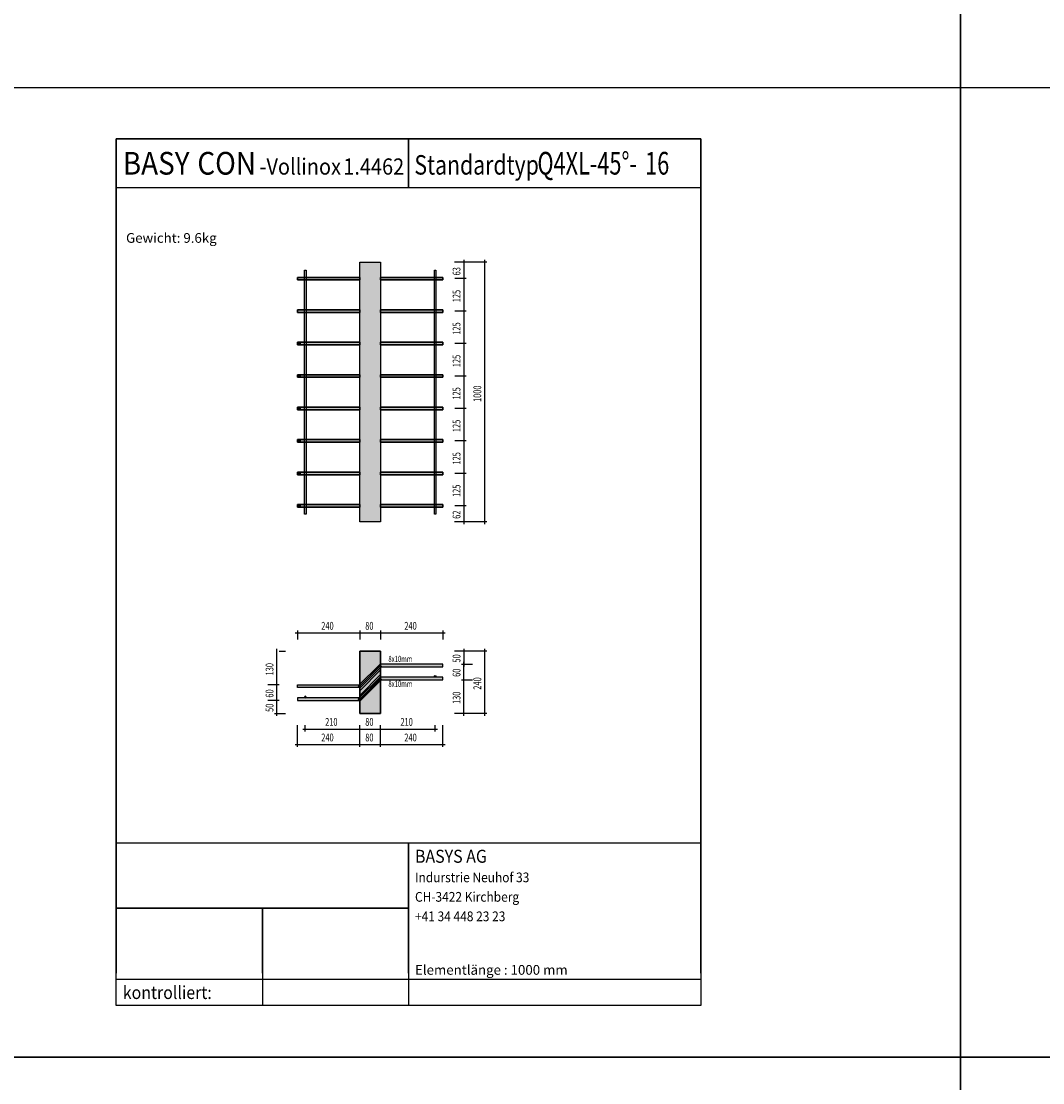
# Model space of a CAD drawing. Extents: x 1.9 to 16, y -5.8 to 1.1.
# Drawn here: x 15.3 to 15.7, y 0.3 to 0.7 of the extents above; entities that cross this region are included whole.
import ezdxf

# ---------------------------------------------------------------- set-up
doc = ezdxf.new("R2010")
doc.units = 0
doc.header["$LTSCALE"] = 0.001
doc.layers.get('0').update_dxf_attribs({"color": 1, "linetype": 'CONTINUOUS'})
doc.layers.add('LAYER_14', color=7, linetype='CONTINUOUS')
doc.layers.add('MST_1_1', color=7, linetype='CONTINUOUS')
doc.styles.add('ARIAL', font='txt')
doc.styles.add('CADWORK6', font='UNIVERS')
pattern_1 = [(45, (0, 0), (0.0007071, -0.0007071), [])]

# ---------------------------------------------------------------- blocks, each defined once
blk = doc.blocks.new('CDWK_D2194')
at = {"color": 7}
for p, q in [((0.00206, 0.00252), (-0.00142, 0.00252)), ((0.00134, 0.00324), (0.00134, -0.00324)), ((0.00206, -0.00252), (-0.00142, -0.00252))]:
    blk.add_line(p, q, dxfattribs=at)
at = {"layer": 'LAYER_14', "color": 7, "lineweight": 18, "style": 'CADWORK6', "width": 0.7}
blk.add_text('63', height=0.0024, rotation=90, dxfattribs=at).set_placement((0.00034, -0.00152))
blk = doc.blocks.new('CDWK_D2195')
at = {"color": 7}
for p, q in [((0.00206, 0.005), (-0.00142, 0.005)), ((0.00134, 0.00572), (0.00134, -0.00572)), ((0.00206, -0.005), (-0.00142, -0.005))]:
    blk.add_line(p, q, dxfattribs=at)
at = {"layer": 'LAYER_14', "color": 7, "lineweight": 18, "style": 'CADWORK6', "width": 0.7}
blk.add_text('125', height=0.0024, rotation=90, dxfattribs=at).set_placement((0.00034, -0.00228))
blk = doc.blocks.new('CDWK_D2196')
at = {"color": 7}
for p, q in [((0.00206, 0.005), (-0.00142, 0.005)), ((0.00134, 0.00572), (0.00134, -0.00572)), ((0.00206, -0.005), (-0.00142, -0.005))]:
    blk.add_line(p, q, dxfattribs=at)
at = {"layer": 'LAYER_14', "color": 7, "lineweight": 18, "style": 'CADWORK6', "width": 0.7}
blk.add_text('125', height=0.0024, rotation=90, dxfattribs=at).set_placement((0.00034, -0.00228))
blk = doc.blocks.new('CDWK_D2197')
at = {"color": 7}
for p, q in [((0.00206, 0.005), (-0.00142, 0.005)), ((0.00134, 0.00572), (0.00134, -0.00572)), ((0.00206, -0.005), (-0.00142, -0.005))]:
    blk.add_line(p, q, dxfattribs=at)
at = {"layer": 'LAYER_14', "color": 7, "lineweight": 18, "style": 'CADWORK6', "width": 0.7}
blk.add_text('125', height=0.0024, rotation=90, dxfattribs=at).set_placement((0.00034, -0.00228))
blk = doc.blocks.new('CDWK_D2198')
at = {"color": 7}
for p, q in [((0.00206, 0.005), (-0.00142, 0.005)), ((0.00134, 0.00572), (0.00134, -0.00572)), ((0.00206, -0.005), (-0.00142, -0.005))]:
    blk.add_line(p, q, dxfattribs=at)
at = {"layer": 'LAYER_14', "color": 7, "lineweight": 18, "style": 'CADWORK6', "width": 0.7}
blk.add_text('125', height=0.0024, rotation=90, dxfattribs=at).set_placement((0.00034, -0.00228))
blk = doc.blocks.new('CDWK_D2199')
at = {"color": 7}
for p, q in [((0.00206, 0.005), (-0.00142, 0.005)), ((0.00134, 0.00572), (0.00134, -0.00572)), ((0.00206, -0.005), (-0.00142, -0.005))]:
    blk.add_line(p, q, dxfattribs=at)
at = {"layer": 'LAYER_14', "color": 7, "lineweight": 18, "style": 'CADWORK6', "width": 0.7}
blk.add_text('125', height=0.0024, rotation=90, dxfattribs=at).set_placement((0.00034, -0.00228))
blk = doc.blocks.new('CDWK_D2200')
at = {"color": 7}
for p, q in [((0.00206, 0.005), (-0.00142, 0.005)), ((0.00134, 0.00572), (0.00134, -0.00572)), ((0.00206, -0.005), (-0.00142, -0.005))]:
    blk.add_line(p, q, dxfattribs=at)
at = {"layer": 'LAYER_14', "color": 7, "lineweight": 18, "style": 'CADWORK6', "width": 0.7}
blk.add_text('125', height=0.0024, rotation=90, dxfattribs=at).set_placement((0.00034, -0.00228))
blk = doc.blocks.new('CDWK_D2201')
at = {"color": 7}
for p, q in [((0.00206, 0.005), (-0.00142, 0.005)), ((0.00134, 0.00572), (0.00134, -0.00572)), ((0.00206, -0.005), (-0.00142, -0.005))]:
    blk.add_line(p, q, dxfattribs=at)
at = {"layer": 'LAYER_14', "color": 7, "lineweight": 18, "style": 'CADWORK6', "width": 0.7}
blk.add_text('125', height=0.0024, rotation=90, dxfattribs=at).set_placement((0.00034, -0.00228))
blk = doc.blocks.new('CDWK_D2202')
at = {"color": 7}
for p, q in [((0.00206, 0.00248), (-0.00142, 0.00248)), ((0.00134, 0.0032), (0.00134, -0.0032)), ((0.00206, -0.00248), (-0.00142, -0.00248))]:
    blk.add_line(p, q, dxfattribs=at)
at = {"layer": 'LAYER_14', "color": 7, "lineweight": 18, "style": 'CADWORK6', "width": 0.7}
blk.add_text('62', height=0.0024, rotation=90, dxfattribs=at).set_placement((0.00034, -0.00152))
blk = doc.blocks.new('CDWK_D2203')
at = {"color": 7}
for p, q in [((0.00496, 0.04), (-0.00496, 0.04)), ((0.00424, 0.04072), (0.00424, -0.04072)), ((0.00496, -0.04), (-0.00496, -0.04))]:
    blk.add_line(p, q, dxfattribs=at)
at = {"layer": 'LAYER_14', "color": 7, "lineweight": 18, "style": 'CADWORK6', "width": 0.7}
blk.add_text('1000', height=0.0024, rotation=90, dxfattribs=at).set_placement((0.00324, -0.00304))
blk = doc.blocks.new('CDWK_D2204')
at = {"color": 7}
for p, q in [((0.00424, 0.01032), (0.00424, -0.01032)), ((0.00496, 0.0096), (-0.00496, 0.0096)), ((0.00496, -0.0096), (-0.00496, -0.0096))]:
    blk.add_line(p, q, dxfattribs=at)
at = {"layer": 'LAYER_14', "color": 7, "lineweight": 18, "style": 'CADWORK6', "width": 0.7}
blk.add_text('240', height=0.0024, rotation=90, dxfattribs=at).set_placement((0.00324, -0.00228))
blk = doc.blocks.new('CDWK_D2205')
at = {"color": 7}
for p, q in [((-0.0096, 0.00002), (-0.0096, -0.0027)), ((0.0096, 0.00002), (0.0096, -0.0027)), ((-0.01032, -0.0007), (0.01032, -0.0007))]:
    blk.add_line(p, q, dxfattribs=at)
at = {"layer": 'LAYER_14', "color": 7, "lineweight": 18, "style": 'CADWORK6', "width": 0.7}
blk.add_text('240', height=0.0024, dxfattribs=at).set_placement((-0.00228, 0.0003))
blk = doc.blocks.new('CDWK_D2206')
at = {"color": 7}
for p, q in [((-0.0032, 0.00002), (-0.0032, -0.0027)), ((0.0032, 0.00002), (0.0032, -0.0027)), ((-0.00392, -0.0007), (0.00392, -0.0007))]:
    blk.add_line(p, q, dxfattribs=at)
at = {"layer": 'LAYER_14', "color": 7, "lineweight": 18, "style": 'CADWORK6', "width": 0.7}
blk.add_text('80', height=0.0024, dxfattribs=at).set_placement((-0.00152, 0.0003))
blk = doc.blocks.new('CDWK_D2207')
at = {"color": 7}
for p, q in [((-0.0096, 0.00002), (-0.0096, -0.0027)), ((0.0096, 0.00002), (0.0096, -0.0027)), ((-0.01032, -0.0007), (0.01032, -0.0007))]:
    blk.add_line(p, q, dxfattribs=at)
at = {"layer": 'LAYER_14', "color": 7, "lineweight": 18, "style": 'CADWORK6', "width": 0.7}
blk.add_text('240', height=0.0024, dxfattribs=at).set_placement((-0.00228, 0.0003))
blk = doc.blocks.new('CDWK_D2208')
at = {"color": 7}
for p, q in [((-0.00912, -0.00134), (0.00912, -0.00134)), ((-0.0084, -0.00206), (-0.0084, -0.00014)), ((0.0084, -0.00206), (0.0084, -0.00014))]:
    blk.add_line(p, q, dxfattribs=at)
at = {"layer": 'LAYER_14', "color": 7, "lineweight": 18, "style": 'CADWORK6', "width": 0.7}
blk.add_text('210', height=0.0024, dxfattribs=at).set_placement((-0.00228, -0.00034))
blk = doc.blocks.new('CDWK_D2209')
at = {"color": 7}
for p, q in [((-0.00392, -0.00134), (0.00392, -0.00134)), ((-0.0032, -0.00206), (-0.0032, -0.00014)), ((0.0032, -0.00206), (0.0032, -0.00014))]:
    blk.add_line(p, q, dxfattribs=at)
at = {"layer": 'LAYER_14', "color": 7, "lineweight": 18, "style": 'CADWORK6', "width": 0.7}
blk.add_text('80', height=0.0024, dxfattribs=at).set_placement((-0.00152, -0.00034))
blk = doc.blocks.new('CDWK_D2210')
at = {"color": 7}
for p, q in [((-0.00912, -0.00134), (0.00912, -0.00134)), ((-0.0084, -0.00206), (-0.0084, -0.00014)), ((0.0084, -0.00206), (0.0084, -0.00014))]:
    blk.add_line(p, q, dxfattribs=at)
at = {"layer": 'LAYER_14', "color": 7, "lineweight": 18, "style": 'CADWORK6', "width": 0.7}
blk.add_text('210', height=0.0024, dxfattribs=at).set_placement((-0.00228, -0.00034))
blk = doc.blocks.new('CDWK_D2211')
at = {"color": 7}
for p, q in [((-0.0096, -0.00336), (-0.0096, 0.00336)), ((0.0096, -0.00336), (0.0096, 0.00336)), ((-0.01032, -0.00264), (0.01032, -0.00264))]:
    blk.add_line(p, q, dxfattribs=at)
at = {"layer": 'LAYER_14', "color": 7, "lineweight": 18, "style": 'CADWORK6', "width": 0.7}
blk.add_text('240', height=0.0024, dxfattribs=at).set_placement((-0.00228, -0.00164))
blk = doc.blocks.new('CDWK_D2212')
at = {"color": 7}
for p, q in [((-0.0032, -0.00336), (-0.0032, 0.00336)), ((0.0032, -0.00336), (0.0032, 0.00336)), ((-0.00392, -0.00264), (0.00392, -0.00264))]:
    blk.add_line(p, q, dxfattribs=at)
at = {"layer": 'LAYER_14', "color": 7, "lineweight": 18, "style": 'CADWORK6', "width": 0.7}
blk.add_text('80', height=0.0024, dxfattribs=at).set_placement((-0.00152, -0.00164))
blk = doc.blocks.new('CDWK_D2213')
at = {"color": 7}
for p, q in [((-0.0096, -0.00336), (-0.0096, 0.00336)), ((0.0096, -0.00336), (0.0096, 0.00336)), ((-0.01032, -0.00264), (0.01032, -0.00264))]:
    blk.add_line(p, q, dxfattribs=at)
at = {"layer": 'LAYER_14', "color": 7, "lineweight": 18, "style": 'CADWORK6', "width": 0.7}
blk.add_text('240', height=0.0024, dxfattribs=at).set_placement((-0.00228, -0.00164))
blk = doc.blocks.new('CDWK_D2214')
at = {"color": 7}
for p, q in [((0.00032, -0.00592), (0.00032, 0.00592)), ((0.00104, 0.0052), (0.00308, 0.0052)), ((0.00104, -0.0052), (-0.00244, -0.0052))]:
    blk.add_line(p, q, dxfattribs=at)
at = {"layer": 'LAYER_14', "color": 7, "lineweight": 18, "style": 'CADWORK6', "width": 0.7}
blk.add_text('130', height=0.0024, rotation=90, dxfattribs=at).set_placement((-0.00068, -0.00228))
blk = doc.blocks.new('CDWK_D2215')
at = {"color": 7}
for p, q in [((-0.0004, 0.0024), (0.00308, 0.0024)), ((0.00032, -0.00312), (0.00032, 0.00312)), ((-0.0004, -0.0024), (0.00308, -0.0024))]:
    blk.add_line(p, q, dxfattribs=at)
at = {"layer": 'LAYER_14', "color": 7, "lineweight": 18, "style": 'CADWORK6', "width": 0.7}
blk.add_text('60', height=0.0024, rotation=90, dxfattribs=at).set_placement((-0.00068, -0.00152))
blk = doc.blocks.new('CDWK_D2216')
at = {"color": 7}
for p, q in [((0.00104, 0.002), (-0.00244, 0.002)), ((0.00032, 0.00272), (0.00032, -0.00272)), ((0.00104, -0.002), (0.00308, -0.002))]:
    blk.add_line(p, q, dxfattribs=at)
at = {"layer": 'LAYER_14', "color": 7, "lineweight": 18, "style": 'CADWORK6', "width": 0.7}
blk.add_text('50', height=0.0024, rotation=90, dxfattribs=at).set_placement((-0.00068, -0.00152))
blk = doc.blocks.new('CDWK_D2217')
at = {"color": 7}
for p, q in [((-0.0004, 0.002), (-0.00244, 0.002)), ((0.00032, -0.00272), (0.00032, 0.00272)), ((-0.0004, -0.002), (0.00308, -0.002))]:
    blk.add_line(p, q, dxfattribs=at)
at = {"layer": 'LAYER_14', "color": 7, "lineweight": 18, "style": 'CADWORK6', "width": 0.7}
blk.add_text('50', height=0.0024, rotation=90, dxfattribs=at).set_placement((-0.00068, -0.00152))
blk = doc.blocks.new('CDWK_D2218')
at = {"color": 7}
for p, q in [((0.00206, 0.0024), (-0.00142, 0.0024)), ((0.00134, -0.00312), (0.00134, 0.00312)), ((0.00206, -0.0024), (-0.00142, -0.0024))]:
    blk.add_line(p, q, dxfattribs=at)
at = {"layer": 'LAYER_14', "color": 7, "lineweight": 18, "style": 'CADWORK6', "width": 0.7}
blk.add_text('60', height=0.0024, rotation=90, dxfattribs=at).set_placement((0.00034, -0.00152))
blk = doc.blocks.new('CDWK_D2219')
at = {"color": 7}
for p, q in [((0.00032, -0.00592), (0.00032, 0.00592)), ((0.00104, 0.0052), (0.00308, 0.0052)), ((0.00104, -0.0052), (-0.00244, -0.0052))]:
    blk.add_line(p, q, dxfattribs=at)
at = {"layer": 'LAYER_14', "color": 7, "lineweight": 18, "style": 'CADWORK6', "width": 0.7}
blk.add_text('130', height=0.0024, rotation=90, dxfattribs=at).set_placement((-0.00068, -0.00228))

msp = doc.modelspace()

# ---------------------------------------------------------------- hatches: boundary and pattern name
at = {"layer": 'LAYER_14'}
for color, points in [(4, [(15.42848, 0.59875), (15.42896, 0.59875), (15.42896, 0.52355), (15.42848, 0.52355)]), (40, [(15.44552, 0.60115), (15.45192, 0.60115), (15.45192, 0.52115), (15.44552, 0.52115)]), (4, [(15.46848, 0.59875), (15.46896, 0.59875), (15.46896, 0.52355), (15.46848, 0.52355)]), (4, [(15.44552, 0.59651), (15.44552, 0.59571), (15.42632, 0.59571), (15.42632, 0.59651)]), (4, [(15.44552, 0.59651), (15.42632, 0.59651), (15.42632, 0.59571), (15.44552, 0.59571)]), (4, [(15.45192, 0.59651), (15.47112, 0.59651), (15.47112, 0.59571), (15.45192, 0.59571)]), (4, [(15.45192, 0.59571), (15.47112, 0.59571), (15.47112, 0.59651), (15.45192, 0.59651)]), (4, [(15.44552, 0.58651), (15.44552, 0.58571), (15.42632, 0.58571), (15.42632, 0.58651)]), (4, [(15.44552, 0.58651), (15.42632, 0.58651), (15.42632, 0.58571), (15.44552, 0.58571)]), (4, [(15.45192, 0.58651), (15.47112, 0.58651), (15.47112, 0.58571), (15.45192, 0.58571)]), (4, [(15.45192, 0.58571), (15.47112, 0.58571), (15.47112, 0.58651), (15.45192, 0.58651)]), (4, [(15.44552, 0.57651), (15.42632, 0.57651), (15.42632, 0.57571), (15.44552, 0.57571)]), (4, [(15.44552, 0.57651), (15.44552, 0.57571), (15.42632, 0.57571), (15.42632, 0.57651)]), (4, [(15.45192, 0.57651), (15.47112, 0.57651), (15.47112, 0.57571), (15.45192, 0.57571)]), (4, [(15.45192, 0.57571), (15.47112, 0.57571), (15.47112, 0.57651), (15.45192, 0.57651)]), (4, [(15.44552, 0.56651), (15.44552, 0.56571), (15.42632, 0.56571), (15.42632, 0.56651)]), (4, [(15.44552, 0.56651), (15.42632, 0.56651), (15.42632, 0.56571), (15.44552, 0.56571)]), (4, [(15.45192, 0.56651), (15.47112, 0.56651), (15.47112, 0.56571), (15.45192, 0.56571)]), (4, [(15.45192, 0.56571), (15.47112, 0.56571), (15.47112, 0.56651), (15.45192, 0.56651)]), (4, [(15.44552, 0.55651), (15.44552, 0.55571), (15.42632, 0.55571), (15.42632, 0.55651)]), (4, [(15.44552, 0.55651), (15.42632, 0.55651), (15.42632, 0.55571), (15.44552, 0.55571)]), (4, [(15.45192, 0.55651), (15.47112, 0.55651), (15.47112, 0.55571), (15.45192, 0.55571)]), (4, [(15.45192, 0.55571), (15.47112, 0.55571), (15.47112, 0.55651), (15.45192, 0.55651)]), (4, [(15.44552, 0.54651), (15.44552, 0.54571), (15.42632, 0.54571), (15.42632, 0.54651)]), (4, [(15.44552, 0.54651), (15.42632, 0.54651), (15.42632, 0.54571), (15.44552, 0.54571)]), (4, [(15.45192, 0.54651), (15.47112, 0.54651), (15.47112, 0.54571), (15.45192, 0.54571)]), (4, [(15.45192, 0.54571), (15.47112, 0.54571), (15.47112, 0.54651), (15.45192, 0.54651)]), (4, [(15.44552, 0.53651), (15.44552, 0.53571), (15.42632, 0.53571), (15.42632, 0.53651)]), (4, [(15.44552, 0.53651), (15.42632, 0.53651), (15.42632, 0.53571), (15.44552, 0.53571)]), (4, [(15.45192, 0.53651), (15.47112, 0.53651), (15.47112, 0.53571), (15.45192, 0.53571)]), (4, [(15.45192, 0.53571), (15.47112, 0.53571), (15.47112, 0.53651), (15.45192, 0.53651)]), (4, [(15.44552, 0.52651), (15.44552, 0.52571), (15.42632, 0.52571), (15.42632, 0.52651)]), (4, [(15.44552, 0.52651), (15.42632, 0.52651), (15.42632, 0.52571), (15.44552, 0.52571)]), (4, [(15.45192, 0.52651), (15.47112, 0.52651), (15.47112, 0.52571), (15.45192, 0.52571)]), (4, [(15.45192, 0.52571), (15.47112, 0.52571), (15.47112, 0.52651), (15.45192, 0.52651)]), (40, [(15.44552, 0.48135), (15.45192, 0.48135), (15.45192, 0.46215), (15.44552, 0.46215)]), (4, [(15.44569, 0.47015), (15.44504, 0.47063), (15.45176, 0.47735), (15.45209, 0.47655)]), (4, [(15.45192, 0.47695), (15.45192, 0.47295), (15.44552, 0.46655), (15.44552, 0.47055)]), (4, [(15.45192, 0.47735), (15.45176, 0.47735), (15.45192, 0.47695)]), (4, [(15.45192, 0.47735), (15.45192, 0.47655), (15.47112, 0.47655), (15.47112, 0.47735)]), (4, [(15.42632, 0.47015), (15.42632, 0.47095), (15.44552, 0.47095), (15.44552, 0.47015)]), (4, [(15.44504, 0.46663), (15.44569, 0.46615), (15.45209, 0.47255), (15.45176, 0.47335)]), (4, [(15.45192, 0.47335), (15.45176, 0.47335), (15.45192, 0.47295)]), (4, [(15.45192, 0.47335), (15.45192, 0.47255), (15.47112, 0.47255), (15.47112, 0.47335)]), (4, [(15.44552, 0.47015), (15.44569, 0.47015), (15.44504, 0.47063)]), (4, [(15.42632, 0.46695), (15.42632, 0.46615), (15.44552, 0.46615), (15.44552, 0.46695)]), (4, [(15.44569, 0.46615), (15.44552, 0.46615), (15.44504, 0.46663)])]:
    msp.add_hatch(color=color, dxfattribs=at).paths.add_polyline_path(points)
h = msp.add_hatch(dxfattribs=at)
h.set_pattern_fill('ANSI31', color=4, scale=0.00031496, style=0, pattern_type=2)
h.set_pattern_definition(pattern_1)
h.paths.add_polyline_path([(15.42632, 0.57651), (15.42712, 0.57651), (15.42712, 0.57571), (15.42632, 0.57571)])
h = msp.add_hatch(dxfattribs=at)
h.set_pattern_fill('ANSI31', color=4, scale=0.00031496, style=0, pattern_type=2)
h.set_pattern_definition(pattern_1)
h.paths.add_polyline_path([(15.42632, 0.57571), (15.42712, 0.57571), (15.42712, 0.57651), (15.42632, 0.57651)])
h = msp.add_hatch(dxfattribs=at)
h.set_pattern_fill('ANSI31', color=4, scale=0.00031496, style=0, pattern_type=2)
h.set_pattern_definition(pattern_1)
h.paths.add_polyline_path([(15.42632, 0.56651), (15.42712, 0.56651), (15.42712, 0.56571), (15.42632, 0.56571)])
h = msp.add_hatch(dxfattribs=at)
h.set_pattern_fill('ANSI31', color=4, scale=0.00031496, style=0, pattern_type=2)
h.set_pattern_definition(pattern_1)
h.paths.add_polyline_path([(15.42632, 0.56571), (15.42712, 0.56571), (15.42712, 0.56651), (15.42632, 0.56651)])
h = msp.add_hatch(dxfattribs=at)
h.set_pattern_fill('ANSI31', color=4, scale=0.00031496, style=0, pattern_type=2)
h.set_pattern_definition(pattern_1)
h.paths.add_polyline_path([(15.42632, 0.55651), (15.42712, 0.55651), (15.42712, 0.55571), (15.42632, 0.55571)])
h = msp.add_hatch(dxfattribs=at)
h.set_pattern_fill('ANSI31', color=4, scale=0.00031496, style=0, pattern_type=2)
h.set_pattern_definition(pattern_1)
h.paths.add_polyline_path([(15.42632, 0.55571), (15.42712, 0.55571), (15.42712, 0.55651), (15.42632, 0.55651)])
h = msp.add_hatch(dxfattribs=at)
h.set_pattern_fill('ANSI31', color=4, scale=0.00031496, style=0, pattern_type=2)
h.set_pattern_definition(pattern_1)
h.paths.add_polyline_path([(15.42632, 0.54651), (15.42712, 0.54651), (15.42712, 0.54571), (15.42632, 0.54571)])
h = msp.add_hatch(dxfattribs=at)
h.set_pattern_fill('ANSI31', color=4, scale=0.00031496, style=0, pattern_type=2)
h.set_pattern_definition(pattern_1)
h.paths.add_polyline_path([(15.42632, 0.54571), (15.42712, 0.54571), (15.42712, 0.54651), (15.42632, 0.54651)])
h = msp.add_hatch(dxfattribs=at)
h.set_pattern_fill('ANSI31', color=4, scale=0.00031496, style=0, pattern_type=2)
h.set_pattern_definition(pattern_1)
h.paths.add_polyline_path([(15.42632, 0.53651), (15.42712, 0.53651), (15.42712, 0.53571), (15.42632, 0.53571)])
h = msp.add_hatch(dxfattribs=at)
h.set_pattern_fill('ANSI31', color=4, scale=0.00031496, style=0, pattern_type=2)
h.set_pattern_definition(pattern_1)
h.paths.add_polyline_path([(15.42632, 0.53571), (15.42712, 0.53571), (15.42712, 0.53651), (15.42632, 0.53651)])
h = msp.add_hatch(dxfattribs=at)
h.set_pattern_fill('ANSI31', color=4, scale=0.00031496, style=0, pattern_type=2)
h.set_pattern_definition(pattern_1)
h.paths.add_polyline_path([(15.42632, 0.52651), (15.42712, 0.52651), (15.42712, 0.52571), (15.42632, 0.52571)])
h = msp.add_hatch(dxfattribs=at)
h.set_pattern_fill('ANSI31', color=4, scale=0.00031496, style=0, pattern_type=2)
h.set_pattern_definition(pattern_1)
h.paths.add_polyline_path([(15.42632, 0.52571), (15.42712, 0.52571), (15.42712, 0.52651), (15.42632, 0.52651)])
h = msp.add_hatch(dxfattribs=at)
h.set_pattern_fill('ANSI31', color=4, scale=0.00031496, style=0, pattern_type=2)
h.set_pattern_definition(pattern_1)
h.paths.add_polyline_path([(15.44524, 0.47083), (15.44581, 0.47026), (15.45221, 0.47666), (15.45164, 0.47723)])
h = msp.add_hatch(dxfattribs=at)
h.set_pattern_fill('ANSI31', color=4, scale=0.00031496, style=0, pattern_type=2)
h.set_pattern_definition(pattern_1)
h.paths.add_polyline_path([(15.44552, 0.47055), (15.44552, 0.46655), (15.45192, 0.47295), (15.45192, 0.47695)])
h = msp.add_hatch(dxfattribs=at)
h.set_pattern_fill('ANSI31', color=4, scale=0.00031496, style=0, pattern_type=2)
h.set_pattern_definition(pattern_1)
h.paths.add_polyline_path([(15.44524, 0.46683), (15.44581, 0.46626), (15.45221, 0.47266), (15.45164, 0.47323)])

# ---------------------------------------------------------------- linework, layer by layer
at = {"layer": 'LAYER_14', "color": 4, "linetype": 'CONTINUOUS'}
msp.add_line((15.37052, 0.62415), (15.55052, 0.62415), dxfattribs=at)
for points in [[(15.37052, 0.63915), (15.55052, 0.63915), (15.55052, 0.37215), (15.37052, 0.37215), (15.37052, 0.63915)], [(15.44569, 0.47015), (15.44504, 0.47063), (15.45176, 0.47735), (15.45209, 0.47655), (15.44569, 0.47015)], [(15.45192, 0.47695), (15.45192, 0.47295), (15.44552, 0.46655), (15.44552, 0.47055), (15.45192, 0.47695)], [(15.45192, 0.47735), (15.45176, 0.47735), (15.45192, 0.47695), (15.45192, 0.47735)], [(15.45192, 0.47735), (15.45192, 0.47655), (15.47112, 0.47655), (15.47112, 0.47735), (15.45192, 0.47735)], [(15.42632, 0.47015), (15.42632, 0.47095), (15.44552, 0.47095), (15.44552, 0.47015), (15.42632, 0.47015)], [(15.44504, 0.46663), (15.44569, 0.46615), (15.45209, 0.47255), (15.45176, 0.47335), (15.44504, 0.46663)], [(15.45192, 0.47335), (15.45176, 0.47335), (15.45192, 0.47295), (15.45192, 0.47335)], [(15.45192, 0.47335), (15.45192, 0.47255), (15.47112, 0.47255), (15.47112, 0.47335), (15.45192, 0.47335)], [(15.44552, 0.47015), (15.44569, 0.47015), (15.44504, 0.47063), (15.44552, 0.47015)], [(15.42632, 0.46695), (15.42632, 0.46615), (15.44552, 0.46615), (15.44552, 0.46695), (15.42632, 0.46695)], [(15.44569, 0.46615), (15.44552, 0.46615), (15.44504, 0.46663), (15.44569, 0.46615)]]:
    msp.add_lwpolyline(points, dxfattribs=at)
at = {"layer": 'LAYER_14', "color": 40, "linetype": 'CONTINUOUS'}
for points in [[(15.44552, 0.60115), (15.45192, 0.60115), (15.45192, 0.52115), (15.44552, 0.52115), (15.44552, 0.60115)], [(15.44552, 0.48135), (15.45192, 0.48135), (15.45192, 0.46215), (15.44552, 0.46215), (15.44552, 0.48135)]]:
    msp.add_lwpolyline(points, dxfattribs=at)
at = {"layer": 'LAYER_14', "color": 7, "linetype": 'CONTINUOUS'}
for points in [[(15.44552, 0.60115), (15.45192, 0.60115), (15.45192, 0.52115), (15.44552, 0.52115), (15.44552, 0.60115)], [(15.44552, 0.46215), (15.45192, 0.46215), (15.45192, 0.48135), (15.44552, 0.48135), (15.44552, 0.46215)]]:
    msp.add_lwpolyline(points, dxfattribs=at)
at = {"layer": 'LAYER_14', "color": 4, "linetype": 'CONTINUOUS'}
for points, elevation in [([(15.42672, 0.57651), (15.42672, 0.57571, -1), (15.42672, 0.57651)], -0.0104), ([(15.42672, 0.57651), (15.42672, 0.57571, -1), (15.42672, 0.57651)], -0.0152), ([(15.42672, 0.56651), (15.42672, 0.56571, -1), (15.42672, 0.56651)], -0.0104), ([(15.42672, 0.56651), (15.42672, 0.56571, -1), (15.42672, 0.56651)], -0.0152), ([(15.42672, 0.55651), (15.42672, 0.55571, -1), (15.42672, 0.55651)], -0.0104), ([(15.42672, 0.55651), (15.42672, 0.55571, -1), (15.42672, 0.55651)], -0.0152), ([(15.42672, 0.54651), (15.42672, 0.54571, -1), (15.42672, 0.54651)], -0.0104), ([(15.42672, 0.54651), (15.42672, 0.54571, -1), (15.42672, 0.54651)], -0.0152), ([(15.42672, 0.53651), (15.42672, 0.53571, -1), (15.42672, 0.53651)], -0.0104), ([(15.42672, 0.53651), (15.42672, 0.53571, -1), (15.42672, 0.53651)], -0.0152), ([(15.42672, 0.52651), (15.42672, 0.52571, -1), (15.42672, 0.52651)], -0.0104), ([(15.42672, 0.52651), (15.42672, 0.52571, -1), (15.42672, 0.52651)], -0.0152)]:
    msp.add_lwpolyline(points, format="xyb", dxfattribs=dict(at, elevation=elevation))
for points in [[(15.46872, 0.47335, -1), (15.46872, 0.47383, -1), (15.46872, 0.47335)], [(15.42848, 0.46719, 1), (15.42896, 0.46719, 1), (15.42848, 0.46719)]]:
    msp.add_lwpolyline(points, format="xyb", dxfattribs=at)
for points in [[(15.42848, 0.59875, -0.01416), (15.42896, 0.59875, -0.01416), (15.42896, 0.52355, -0.01416), (15.42848, 0.52355, -0.01416)], [(15.46848, 0.59875, -0.00776), (15.46896, 0.59875, -0.00776), (15.46896, 0.52355, -0.00776), (15.46848, 0.52355, -0.00776)], [(15.44552, 0.59651, -0.0148), (15.44552, 0.59571, -0.0148), (15.42632, 0.59571, -0.0148), (15.42632, 0.59651, -0.0148)], [(15.44552, 0.59651, -0.0108), (15.42632, 0.59651, -0.0108), (15.42632, 0.59571, -0.0108), (15.44552, 0.59571, -0.0108)], [(15.45192, 0.59651, -0.0084), (15.47112, 0.59651, -0.0084), (15.47112, 0.59571, -0.0084), (15.45192, 0.59571, -0.0084)], [(15.45192, 0.59571, -0.0044), (15.47112, 0.59571, -0.0044), (15.47112, 0.59651, -0.0044), (15.45192, 0.59651, -0.0044)], [(15.44552, 0.58651, -0.0148), (15.44552, 0.58571, -0.0148), (15.42632, 0.58571, -0.0148), (15.42632, 0.58651, -0.0148)], [(15.44552, 0.58651, -0.0108), (15.42632, 0.58651, -0.0108), (15.42632, 0.58571, -0.0108), (15.44552, 0.58571, -0.0108)], [(15.45192, 0.58651, -0.0084), (15.47112, 0.58651, -0.0084), (15.47112, 0.58571, -0.0084), (15.45192, 0.58571, -0.0084)], [(15.45192, 0.58571, -0.0044), (15.47112, 0.58571, -0.0044), (15.47112, 0.58651, -0.0044), (15.45192, 0.58651, -0.0044)], [(15.42632, 0.57651, -0.0108), (15.42712, 0.57651, -0.0108), (15.42712, 0.57571, -0.0108), (15.42632, 0.57571, -0.0108)], [(15.42632, 0.57571, -0.0148), (15.42712, 0.57571, -0.0148), (15.42712, 0.57651, -0.0148), (15.42632, 0.57651, -0.0148)], [(15.44552, 0.57651, -0.0108), (15.42632, 0.57651, -0.0108), (15.42632, 0.57571, -0.0108), (15.44552, 0.57571, -0.0108)], [(15.44552, 0.57651, -0.0148), (15.44552, 0.57571, -0.0148), (15.42632, 0.57571, -0.0148), (15.42632, 0.57651, -0.0148)], [(15.45192, 0.57651, -0.0084), (15.47112, 0.57651, -0.0084), (15.47112, 0.57571, -0.0084), (15.45192, 0.57571, -0.0084)], [(15.45192, 0.57571, -0.0044), (15.47112, 0.57571, -0.0044), (15.47112, 0.57651, -0.0044), (15.45192, 0.57651, -0.0044)], [(15.42632, 0.56651, -0.0108), (15.42712, 0.56651, -0.0108), (15.42712, 0.56571, -0.0108), (15.42632, 0.56571, -0.0108)], [(15.42632, 0.56571, -0.0148), (15.42712, 0.56571, -0.0148), (15.42712, 0.56651, -0.0148), (15.42632, 0.56651, -0.0148)], [(15.44552, 0.56651, -0.0148), (15.44552, 0.56571, -0.0148), (15.42632, 0.56571, -0.0148), (15.42632, 0.56651, -0.0148)], [(15.44552, 0.56651, -0.0108), (15.42632, 0.56651, -0.0108), (15.42632, 0.56571, -0.0108), (15.44552, 0.56571, -0.0108)], [(15.45192, 0.56651, -0.0084), (15.47112, 0.56651, -0.0084), (15.47112, 0.56571, -0.0084), (15.45192, 0.56571, -0.0084)], [(15.45192, 0.56571, -0.0044), (15.47112, 0.56571, -0.0044), (15.47112, 0.56651, -0.0044), (15.45192, 0.56651, -0.0044)], [(15.42632, 0.55651, -0.0108), (15.42712, 0.55651, -0.0108), (15.42712, 0.55571, -0.0108), (15.42632, 0.55571, -0.0108)], [(15.42632, 0.55571, -0.0148), (15.42712, 0.55571, -0.0148), (15.42712, 0.55651, -0.0148), (15.42632, 0.55651, -0.0148)], [(15.44552, 0.55651, -0.0148), (15.44552, 0.55571, -0.0148), (15.42632, 0.55571, -0.0148), (15.42632, 0.55651, -0.0148)], [(15.44552, 0.55651, -0.0108), (15.42632, 0.55651, -0.0108), (15.42632, 0.55571, -0.0108), (15.44552, 0.55571, -0.0108)], [(15.45192, 0.55651, -0.0084), (15.47112, 0.55651, -0.0084), (15.47112, 0.55571, -0.0084), (15.45192, 0.55571, -0.0084)], [(15.45192, 0.55571, -0.0044), (15.47112, 0.55571, -0.0044), (15.47112, 0.55651, -0.0044), (15.45192, 0.55651, -0.0044)], [(15.42632, 0.54651, -0.0108), (15.42712, 0.54651, -0.0108), (15.42712, 0.54571, -0.0108), (15.42632, 0.54571, -0.0108)], [(15.42632, 0.54571, -0.0148), (15.42712, 0.54571, -0.0148), (15.42712, 0.54651, -0.0148), (15.42632, 0.54651, -0.0148)], [(15.44552, 0.54651, -0.0148), (15.44552, 0.54571, -0.0148), (15.42632, 0.54571, -0.0148), (15.42632, 0.54651, -0.0148)], [(15.44552, 0.54651, -0.0108), (15.42632, 0.54651, -0.0108), (15.42632, 0.54571, -0.0108), (15.44552, 0.54571, -0.0108)], [(15.45192, 0.54651, -0.0084), (15.47112, 0.54651, -0.0084), (15.47112, 0.54571, -0.0084), (15.45192, 0.54571, -0.0084)], [(15.45192, 0.54571, -0.0044), (15.47112, 0.54571, -0.0044), (15.47112, 0.54651, -0.0044), (15.45192, 0.54651, -0.0044)], [(15.42632, 0.53651, -0.0108), (15.42712, 0.53651, -0.0108), (15.42712, 0.53571, -0.0108), (15.42632, 0.53571, -0.0108)], [(15.42632, 0.53571, -0.0148), (15.42712, 0.53571, -0.0148), (15.42712, 0.53651, -0.0148), (15.42632, 0.53651, -0.0148)], [(15.44552, 0.53651, -0.0148), (15.44552, 0.53571, -0.0148), (15.42632, 0.53571, -0.0148), (15.42632, 0.53651, -0.0148)], [(15.44552, 0.53651, -0.0108), (15.42632, 0.53651, -0.0108), (15.42632, 0.53571, -0.0108), (15.44552, 0.53571, -0.0108)], [(15.45192, 0.53651, -0.0084), (15.47112, 0.53651, -0.0084), (15.47112, 0.53571, -0.0084), (15.45192, 0.53571, -0.0084)], [(15.45192, 0.53571, -0.0044), (15.47112, 0.53571, -0.0044), (15.47112, 0.53651, -0.0044), (15.45192, 0.53651, -0.0044)], [(15.42632, 0.52651, -0.0108), (15.42712, 0.52651, -0.0108), (15.42712, 0.52571, -0.0108), (15.42632, 0.52571, -0.0108)], [(15.42632, 0.52571, -0.0148), (15.42712, 0.52571, -0.0148), (15.42712, 0.52651, -0.0148), (15.42632, 0.52651, -0.0148)], [(15.44552, 0.52651, -0.0148), (15.44552, 0.52571, -0.0148), (15.42632, 0.52571, -0.0148), (15.42632, 0.52651, -0.0148)], [(15.44552, 0.52651, -0.0108), (15.42632, 0.52651, -0.0108), (15.42632, 0.52571, -0.0108), (15.44552, 0.52571, -0.0108)], [(15.45192, 0.52651, -0.0084), (15.47112, 0.52651, -0.0084), (15.47112, 0.52571, -0.0084), (15.45192, 0.52571, -0.0084)], [(15.45192, 0.52571, -0.0044), (15.47112, 0.52571, -0.0044), (15.47112, 0.52651, -0.0044), (15.45192, 0.52651, -0.0044)], [(15.44524, 0.47083, 0.00048), (15.44581, 0.47026, 0.00048), (15.45221, 0.47666, 0.00048), (15.45164, 0.47723, 0.00048)], [(15.44552, 0.47055, 0.00052), (15.44552, 0.46655, 0.00052), (15.45192, 0.47295, 0.00052), (15.45192, 0.47695, 0.00052)], [(15.44524, 0.46683, 0.00048), (15.44581, 0.46626, 0.00048), (15.45221, 0.47266, 0.00048), (15.45164, 0.47323, 0.00048)]]:
    msp.add_3dface(points, dxfattribs=at)
at = {"layer": 'MST_1_1', "color": 7, "linetype": 'CONTINUOUS'}
for p, q in [((15.55052, 0.38215), (15.55052, 0.63915)), ((15.37052, 0.62415), (15.37052, 0.42215)), ((15.55052, 0.42215), (15.55052, 0.62415)), ((15.55052, 0.62415), (15.55052, 0.42215)), ((15.46052, 0.42215), (15.46052, 0.38215)), ((15.55052, 0.42215), (15.46052, 0.42215)), ((15.55052, 0.38215), (15.55052, 0.42215)), ((15.37052, 0.40215), (15.37052, 0.38215)), ((15.41552, 0.40215), (15.37052, 0.40215)), ((15.41552, 0.38215), (15.41552, 0.40215)), ((15.41552, 0.40215), (15.41552, 0.38215)), ((15.46052, 0.40215), (15.41552, 0.40215)), ((15.46052, 0.38215), (15.46052, 0.40215)), ((15.55052, 0.38014), (15.37052, 0.38014)), ((15.41552, 0.38215), (15.41552, 0.38014)), ((15.41552, 0.38014), (15.41552, 0.37215)), ((15.46052, 0.38215), (15.46052, 0.38014)), ((15.46052, 0.38014), (15.46052, 0.37215))]:
    msp.add_line(p, q, dxfattribs=at)
at = {"layer": 'MST_1_1', "color": 2, "linetype": 'CONTINUOUS'}
for points in [[(15.29052, 0.78915), (15.29052, 0.65499), (15.63052, 0.65499), (15.63052, 0.78915)], [(15.63052, 0.78915), (15.63052, 0.65499), (15.97052, 0.65499), (15.97052, 0.78915)], [(15.29052, 0.65499), (15.63052, 0.65499), (15.63052, 0.3563), (15.29052, 0.3563), (15.29052, 0.65499)], [(15.63052, 0.65499), (15.97052, 0.65499), (15.97052, 0.3563), (15.63052, 0.3563), (15.63052, 0.65499)], [(15.29052, 0.3563), (15.63052, 0.3563), (15.63052, 0.0576), (15.29052, 0.0576), (15.29052, 0.3563)], [(15.63052, 0.3563), (15.97052, 0.3563), (15.97052, 0.0576), (15.63052, 0.0576), (15.63052, 0.3563)]]:
    msp.add_lwpolyline(points, dxfattribs=at)
at = {"layer": 'MST_1_1', "color": 7, "linetype": 'CONTINUOUS'}
for points in [[(15.37052, 0.62415), (15.46052, 0.62415), (15.46052, 0.63915), (15.37052, 0.63915), (15.37052, 0.62415)], [(15.46052, 0.62415), (15.55052, 0.62415), (15.55052, 0.63915), (15.46052, 0.63915), (15.46052, 0.62415)], [(15.37052, 0.40215), (15.46052, 0.40215), (15.46052, 0.42215), (15.37052, 0.42215), (15.37052, 0.40215)], [(15.55052, 0.38215), (15.55052, 0.37215), (15.37052, 0.37215), (15.37052, 0.38215)]]:
    msp.add_lwpolyline(points, dxfattribs=at)

# ---------------------------------------------------------------- block references
at = {"layer": 'LAYER_14', "color": 0, "linetype": 'CONTINUOUS'}
for name, p in [('CDWK_D2194', (15.47618, 0.59863)), ('CDWK_D2203', (15.47968, 0.56115)), ('CDWK_D2195', (15.47618, 0.59111)), ('CDWK_D2196', (15.47618, 0.58111)), ('CDWK_D2197', (15.47618, 0.57111)), ('CDWK_D2198', (15.47618, 0.56111)), ('CDWK_D2199', (15.47618, 0.55111)), ('CDWK_D2200', (15.47618, 0.54111)), ('CDWK_D2201', (15.47618, 0.53111)), ('CDWK_D2202', (15.47618, 0.52363)), ('CDWK_D2205', (15.43592, 0.48765)), ('CDWK_D2206', (15.44872, 0.48765)), ('CDWK_D2207', (15.46152, 0.48765)), ('CDWK_D2219', (15.4196, 0.47615)), ('CDWK_D2216', (15.4772, 0.47935)), ('CDWK_D2204', (15.47968, 0.47175)), ('CDWK_D2215', (15.4772, 0.47495)), ('CDWK_D2218', (15.41858, 0.46855)), ('CDWK_D2214', (15.4772, 0.46735)), ('CDWK_D2217', (15.4196, 0.46415)), ('CDWK_D2211', (15.43592, 0.45519)), ('CDWK_D2208', (15.43712, 0.45869)), ('CDWK_D2209', (15.44872, 0.45869)), ('CDWK_D2212', (15.44872, 0.45519)), ('CDWK_D2210', (15.46032, 0.45869)), ('CDWK_D2213', (15.46152, 0.45519))]:
    msp.add_blockref(name, p, dxfattribs=at)

# ---------------------------------------------------------------- texts
at = {"layer": 'LAYER_14', "color": 7, "lineweight": 18, "style": 'CADWORK6'}
for s, p in [('Gewicht: 9.6kg', (15.37352, 0.60715)), ('Elementlänge : 1000 mm', (15.46252, 0.38165))]:
    msp.add_text(s, height=0.003, dxfattribs=at).set_placement(p)
at = {"layer": 'LAYER_14', "color": 7, "lineweight": 18, "style": 'CADWORK6', "width": 0.7}
for p in [(15.45432, 0.47799), (15.45432, 0.47031)]:
    msp.add_text('8x10mm', height=0.00192, dxfattribs=at).set_placement(p)
at = {"layer": 'MST_1_1', "color": 7, "lineweight": 18, "style": 'ARIAL'}
for s, height, width, p in [('BASY', 0.007, 0.9, (15.37252, 0.62815)), ('Standardtyp', 0.006, 0.8, (15.46233, 0.62816)), ('Q4XL-45%%D-', 0.007, 0.7, (15.50024, 0.62816)), ('16', 0.007, 0.7, (15.53342, 0.62816)), ('-Vollinox', 0.005, 0.9, (15.41464, 0.62815)), ('1.4462', 0.005, 0.9, (15.44044, 0.62815)), ('BASYS AG', 0.004, 0.9, (15.46252, 0.41615)), ('Indurstrie Neuhof 33', 0.003, 0.9, (15.46252, 0.41015)), ('CH-3422 Kirchberg', 0.003, 0.9, (15.46252, 0.40415)), ('+41 34 448 23 23', 0.003, 0.9, (15.46252, 0.39815)), ('kontrolliert:', 0.004, 0.9, (15.37252, 0.37418))]:
    msp.add_text(s, height=height, dxfattribs=dict(at, width=width)).set_placement(p)
at = {"layer": 'MST_1_1', "color": 9, "lineweight": 18, "style": 'ARIAL', "width": 0.9}
msp.add_text('CON', height=0.007, dxfattribs=at).set_placement((15.39548, 0.62815))

doc.saveas('drawing.dxf')
